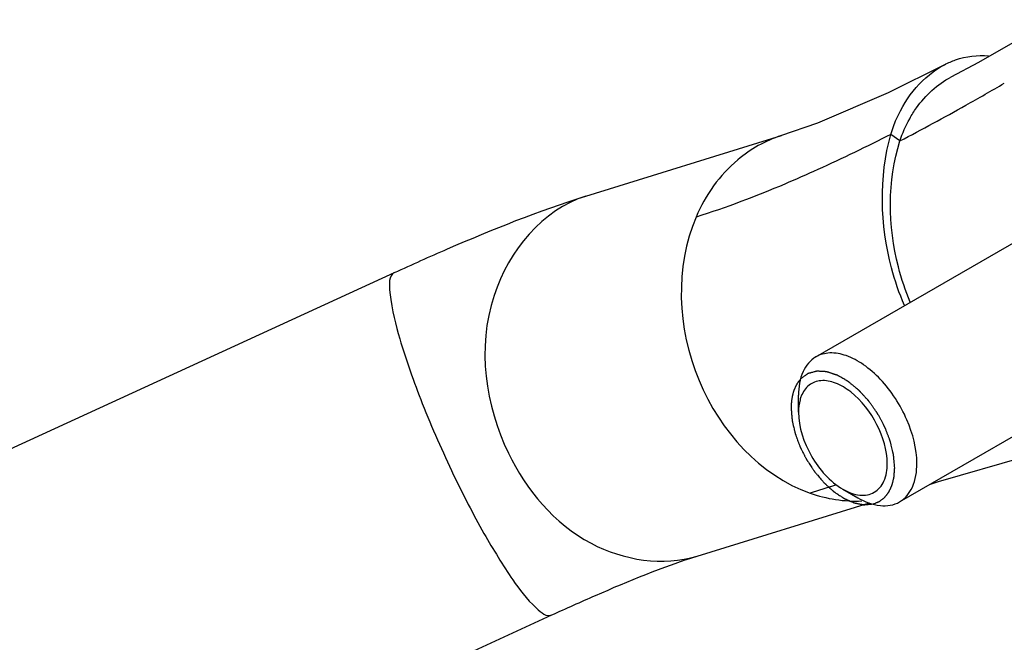
# Model space of a CAD drawing. Units: millimetres. Extents: x -4913 to 9493, y -6456 to -773.
# Drawn here: x 4882 to 4952, y -2822 to -2778 of the extents above; entities that cross this region are included whole.
import ezdxf

# ---------------------------------------------------------------- set-up
doc = ezdxf.new("R2010")
doc.units = ezdxf.units.MM
doc.header["$LTSCALE"] = 346.5
doc.layers.get('0').update_dxf_attribs({"linetype": 'CONTINUOUS'})
doc.layers.add('ASSI', color=7, linetype='CONTINUOUS')
doc.layers.add('GEOM', color=7, linetype='CONTINUOUS')

msp = doc.modelspace()

# ---------------------------------------------------------------- linework, layer by layer
at = {"color": 2, "linetype": 'Continuous'}
for points, knots in [([(4944.462, -2809.949), (4944.451, -2809.831), (4944.436, -2809.655), (4944.418, -2809.45), (4944.408, -2809.333), (4944.401, -2809.245), (4944.394, -2809.172), (4944.389, -2809.113), (4944.386, -2809.077), (4944.384, -2809.047), (4944.382, -2809.029), (4944.381, -2809.014), (4944.379, -2809.003), (4944.376, -2808.991), (4944.37, -2808.968), (4944.362, -2808.933), (4944.35, -2808.887), (4944.339, -2808.84), (4944.324, -2808.778), (4944.298, -2808.67), (4944.26, -2808.515), (4944.223, -2808.36), (4944.193, -2808.237), (4944.174, -2808.159), (4944.159, -2808.097), (4944.15, -2808.059), (4944.144, -2808.031), (4944.139, -2808.016), (4944.133, -2808), (4944.125, -2807.981), (4944.113, -2807.949), (4944.098, -2807.91), (4944.074, -2807.848), (4944.044, -2807.77), (4944.007, -2807.676), (4943.971, -2807.582), (4943.934, -2807.488), (4943.898, -2807.395), (4943.862, -2807.301), (4943.831, -2807.223), (4943.807, -2807.16), (4943.789, -2807.113), (4943.774, -2807.074), (4943.763, -2807.047), (4943.757, -2807.031), (4943.753, -2807.02), (4943.746, -2807.008), (4943.738, -2806.993), (4943.724, -2806.967), (4943.704, -2806.929), (4943.679, -2806.884), (4943.647, -2806.824), (4943.606, -2806.748), (4943.558, -2806.658), (4943.509, -2806.567), (4943.46, -2806.476), (4943.412, -2806.386), (4943.363, -2806.295), (4943.322, -2806.22), (4943.29, -2806.16), (4943.27, -2806.122), (4943.254, -2806.092), (4943.243, -2806.073), (4943.235, -2806.058), (4943.226, -2806.043), (4943.209, -2806.019), (4943.184, -2805.984), (4943.145, -2805.929), (4943.096, -2805.859), (4943.017, -2805.748), (4942.919, -2805.609), (4942.821, -2805.47), (4942.743, -2805.359), (4942.694, -2805.29), (4942.654, -2805.234), (4942.63, -2805.199), (4942.613, -2805.175), (4942.603, -2805.161), (4942.591, -2805.149), (4942.577, -2805.134), (4942.555, -2805.109), (4942.526, -2805.079), (4942.481, -2805.03), (4942.425, -2804.968), (4942.357, -2804.895), (4942.29, -2804.821), (4942.222, -2804.747), (4942.155, -2804.674), (4942.087, -2804.6), (4942.031, -2804.539), (4941.985, -2804.49), (4941.952, -2804.453), (4941.923, -2804.422), (4941.904, -2804.401), (4941.892, -2804.388), (4941.884, -2804.379), (4941.875, -2804.372), (4941.863, -2804.362), (4941.842, -2804.345), (4941.813, -2804.321), (4941.777, -2804.292), (4941.73, -2804.253), (4941.67, -2804.204), (4941.599, -2804.146), (4941.528, -2804.088), (4941.457, -2804.029), (4941.385, -2803.971), (4941.314, -2803.913), (4941.255, -2803.864), (4941.207, -2803.825), (4941.178, -2803.801), (4941.154, -2803.782), (4941.139, -2803.77), (4941.127, -2803.759), (4941.118, -2803.754), (4941.109, -2803.749), (4941.091, -2803.738), (4941.064, -2803.723), (4941.027, -2803.702), (4940.991, -2803.681), (4940.942, -2803.653), (4940.858, -2803.604), (4940.736, -2803.535), (4940.615, -2803.465), (4940.53, -2803.417), (4940.482, -2803.389), (4940.445, -2803.368), (4940.409, -2803.347), (4940.382, -2803.332), (4940.363, -2803.321), (4940.356, -2803.317), (4940.35, -2803.313), (4940.344, -2803.311), (4940.333, -2803.308), (4940.319, -2803.303), (4940.295, -2803.295), (4940.265, -2803.285), (4940.218, -2803.27), (4940.159, -2803.25), (4940.088, -2803.227), (4940.016, -2803.204), (4939.945, -2803.18), (4939.874, -2803.157), (4939.803, -2803.134), (4939.744, -2803.114), (4939.696, -2803.099), (4939.667, -2803.089), (4939.643, -2803.081), (4939.625, -2803.075), (4939.61, -2803.071), (4939.6, -2803.067), (4939.594, -2803.065), (4939.59, -2803.063), (4939.586, -2803.064), (4939.58, -2803.063), (4939.57, -2803.063), (4939.557, -2803.062), (4939.54, -2803.061), (4939.518, -2803.06), (4939.49, -2803.058), (4939.446, -2803.055), (4939.391, -2803.052), (4939.324, -2803.048), (4939.258, -2803.044), (4939.192, -2803.041), (4939.125, -2803.037), (4939.059, -2803.033), (4939.003, -2803.03), (4938.959, -2803.027), (4938.932, -2803.025), (4938.909, -2803.024), (4938.896, -2803.023), (4938.886, -2803.023), (4938.881, -2803.023), (4938.876, -2803.024), (4938.87, -2803.026), (4938.855, -2803.03), (4938.833, -2803.036), (4938.804, -2803.043), (4938.774, -2803.051), (4938.735, -2803.062), (4938.667, -2803.08), (4938.569, -2803.106), (4938.471, -2803.132), (4938.402, -2803.151), (4938.363, -2803.161), (4938.334, -2803.169), (4938.304, -2803.177), (4938.282, -2803.183), (4938.268, -2803.187), (4938.262, -2803.189), (4938.257, -2803.19), (4938.252, -2803.192), (4938.245, -2803.198), (4938.235, -2803.205), (4938.219, -2803.217), (4938.198, -2803.231), (4938.165, -2803.255), (4938.124, -2803.285), (4938.075, -2803.32), (4938.009, -2803.367), (4937.927, -2803.426), (4937.829, -2803.497), (4937.763, -2803.544), (4937.73, -2803.568)], [0, 0, 0, 0, 0.03125, 0.046875, 0.054688, 0.0625, 0.070312, 0.074219, 0.078125, 0.080078, 0.082031, 0.083008, 0.083984, 0.084961, 0.085938, 0.089844, 0.09375, 0.097656, 0.101562, 0.109375, 0.125, 0.140625, 0.148438, 0.15625, 0.160156, 0.164062, 0.166016, 0.166992, 0.167969, 0.169922, 0.171875, 0.175781, 0.179688, 0.1875, 0.195312, 0.203125, 0.210938, 0.21875, 0.226562, 0.234375, 0.238281, 0.242188, 0.246094, 0.248047, 0.249023, 0.25, 0.250977, 0.251953, 0.253906, 0.257812, 0.261719, 0.265625, 0.273438, 0.28125, 0.289062, 0.296875, 0.304688, 0.3125, 0.320312, 0.324219, 0.328125, 0.330078, 0.332031, 0.333008, 0.333984, 0.335938, 0.339844, 0.34375, 0.351562, 0.359375, 0.375, 0.390625, 0.398438, 0.40625, 0.410156, 0.414062, 0.416016, 0.416992, 0.417969, 0.419922, 0.421875, 0.425781, 0.429688, 0.4375, 0.445312, 0.453125, 0.460938, 0.46875, 0.476562, 0.484375, 0.488281, 0.492188, 0.496094, 0.498047, 0.499023, 0.5, 0.500977, 0.501953, 0.503906, 0.507812, 0.511719, 0.515625, 0.523438, 0.53125, 0.539062, 0.546875, 0.554688, 0.5625, 0.570312, 0.574219, 0.578125, 0.580078, 0.582031, 0.583008, 0.583984, 0.584961, 0.585938, 0.589844, 0.59375, 0.597656, 0.601562, 0.609375, 0.625, 0.640625, 0.648438, 0.652344, 0.65625, 0.660156, 0.664062, 0.665039, 0.666016, 0.666504, 0.666992, 0.667969, 0.669922, 0.671875, 0.675781, 0.679688, 0.6875, 0.695312, 0.703125, 0.710938, 0.71875, 0.726562, 0.734375, 0.738281, 0.742188, 0.744141, 0.746094, 0.748047, 0.749023, 0.749512, 0.75, 0.750488, 0.750977, 0.751953, 0.753906, 0.755859, 0.757812, 0.761719, 0.765625, 0.773438, 0.78125, 0.789062, 0.796875, 0.804688, 0.8125, 0.820312, 0.824219, 0.828125, 0.830078, 0.832031, 0.833008, 0.833496, 0.833984, 0.834961, 0.835938, 0.839844, 0.84375, 0.847656, 0.851562, 0.859375, 0.875, 0.890625, 0.898438, 0.902344, 0.90625, 0.910156, 0.914062, 0.915039, 0.916016, 0.916504, 0.916992, 0.917969, 0.919922, 0.921875, 0.925781, 0.929688, 0.9375, 0.945312, 0.953125, 0.96875, 0.984375, 1, 1, 1, 1]), ([(4937.73, -2803.568), (4937.705, -2803.599), (4937.667, -2803.645), (4937.616, -2803.707), (4937.584, -2803.746), (4937.559, -2803.777), (4937.543, -2803.797), (4937.532, -2803.81), (4937.526, -2803.818), (4937.52, -2803.828), (4937.514, -2803.839), (4937.497, -2803.867), (4937.473, -2803.909), (4937.44, -2803.966), (4937.407, -2804.022), (4937.382, -2804.064), (4937.366, -2804.092), (4937.359, -2804.104), (4937.353, -2804.113), (4937.349, -2804.123), (4937.342, -2804.141), (4937.331, -2804.167), (4937.314, -2804.208), (4937.294, -2804.259), (4937.273, -2804.31), (4937.256, -2804.351), (4937.243, -2804.382), (4937.233, -2804.408), (4937.226, -2804.425), (4937.221, -2804.436), (4937.218, -2804.443), (4937.216, -2804.452), (4937.213, -2804.464), (4937.207, -2804.484), (4937.199, -2804.514), (4937.19, -2804.549), (4937.177, -2804.596), (4937.162, -2804.655), (4937.146, -2804.713), (4937.133, -2804.76), (4937.126, -2804.789), (4937.12, -2804.81), (4937.117, -2804.822), (4937.115, -2804.835), (4937.113, -2804.851), (4937.107, -2804.889), (4937.099, -2804.946), (4937.087, -2805.023), (4937.076, -2805.099), (4937.068, -2805.157), (4937.062, -2805.195), (4937.06, -2805.211), (4937.057, -2805.224), (4937.057, -2805.237), (4937.056, -2805.261), (4937.054, -2805.295), (4937.051, -2805.349), (4937.048, -2805.417), (4937.043, -2805.526), (4937.039, -2805.608), (4937.037, -2805.662)], [0, 0, 0, 0, 0.0625, 0.09375, 0.125, 0.140625, 0.15625, 0.164062, 0.167969, 0.171875, 0.179688, 0.1875, 0.21875, 0.25, 0.28125, 0.3125, 0.320312, 0.328125, 0.332031, 0.335938, 0.34375, 0.359375, 0.375, 0.40625, 0.4375, 0.453125, 0.46875, 0.484375, 0.492188, 0.496094, 0.5, 0.503906, 0.507812, 0.515625, 0.53125, 0.546875, 0.5625, 0.59375, 0.625, 0.640625, 0.65625, 0.664062, 0.667969, 0.671875, 0.679688, 0.6875, 0.71875, 0.75, 0.78125, 0.8125, 0.820312, 0.828125, 0.832031, 0.835938, 0.84375, 0.859375, 0.875, 0.90625, 0.9375, 1, 1, 1, 1]), ([(4937.037, -2805.662), (4937.045, -2805.764), (4937.058, -2805.917), (4937.075, -2806.121), (4937.087, -2806.274), (4937.097, -2806.388), (4937.103, -2806.465), (4937.106, -2806.497), (4937.108, -2806.522), (4937.109, -2806.538), (4937.11, -2806.551), (4937.113, -2806.564), (4937.118, -2806.588), (4937.126, -2806.621), (4937.139, -2806.675), (4937.154, -2806.742), (4937.173, -2806.823), (4937.198, -2806.931), (4937.229, -2807.065), (4937.26, -2807.2), (4937.285, -2807.307), (4937.3, -2807.375), (4937.313, -2807.428), (4937.319, -2807.459), (4937.324, -2807.479), (4937.327, -2807.492), (4937.334, -2807.509), (4937.341, -2807.53), (4937.357, -2807.571), (4937.379, -2807.632), (4937.409, -2807.714), (4937.44, -2807.795), (4937.48, -2807.905), (4937.52, -2808.014), (4937.561, -2808.123), (4937.591, -2808.204), (4937.621, -2808.286), (4937.646, -2808.354), (4937.667, -2808.409), (4937.679, -2808.443), (4937.693, -2808.469), (4937.706, -2808.496), (4937.723, -2808.529), (4937.743, -2808.569), (4937.771, -2808.622), (4937.818, -2808.715), (4937.886, -2808.847), (4937.953, -2808.98), (4938.008, -2809.086), (4938.048, -2809.166), (4938.082, -2809.232), (4938.109, -2809.285), (4938.126, -2809.318), (4938.14, -2809.345), (4938.149, -2809.365), (4938.162, -2809.384), (4938.178, -2809.408), (4938.199, -2809.439), (4938.232, -2809.489), (4938.273, -2809.551), (4938.339, -2809.65), (4938.422, -2809.774), (4938.504, -2809.898), (4938.57, -2809.997), (4938.619, -2810.071), (4938.661, -2810.133), (4938.689, -2810.176), (4938.706, -2810.201), (4938.718, -2810.22), (4938.731, -2810.238), (4938.75, -2810.259), (4938.783, -2810.298), (4938.83, -2810.353), (4938.886, -2810.419), (4938.961, -2810.507), (4939.055, -2810.618), (4939.149, -2810.728), (4939.224, -2810.816), (4939.28, -2810.882), (4939.327, -2810.937), (4939.36, -2810.975), (4939.379, -2810.998), (4939.394, -2811.012), (4939.409, -2811.026), (4939.429, -2811.044), (4939.455, -2811.067), (4939.485, -2811.095), (4939.526, -2811.132), (4939.577, -2811.178), (4939.658, -2811.251), (4939.759, -2811.343), (4939.861, -2811.436), (4939.942, -2811.509), (4939.993, -2811.555), (4940.034, -2811.592), (4940.059, -2811.615), (4940.079, -2811.633), (4940.092, -2811.645), (4940.103, -2811.652), (4940.113, -2811.659), (4940.132, -2811.671), (4940.158, -2811.689), (4940.2, -2811.717), (4940.274, -2811.766), (4940.379, -2811.837), (4940.505, -2811.921), (4940.611, -2811.991), (4940.684, -2812.041), (4940.726, -2812.069), (4940.758, -2812.09), (4940.784, -2812.108), (4940.805, -2812.121), (4940.826, -2812.136), (4940.853, -2812.147), (4940.895, -2812.166), (4940.947, -2812.188), (4941.01, -2812.216), (4941.073, -2812.244), (4941.157, -2812.28), (4941.241, -2812.317), (4941.325, -2812.354), (4941.387, -2812.381), (4941.44, -2812.404), (4941.482, -2812.423), (4941.508, -2812.434), (4941.529, -2812.443), (4941.542, -2812.449), (4941.553, -2812.453), (4941.56, -2812.457), (4941.568, -2812.458), (4941.578, -2812.46), (4941.59, -2812.462), (4941.611, -2812.466), (4941.636, -2812.471), (4941.666, -2812.477), (4941.706, -2812.485), (4941.776, -2812.499), (4941.876, -2812.518), (4941.977, -2812.538), (4942.057, -2812.554), (4942.107, -2812.563), (4942.147, -2812.571), (4942.177, -2812.577), (4942.207, -2812.583), (4942.232, -2812.588), (4942.25, -2812.591), (4942.26, -2812.594), (4942.269, -2812.592), (4942.281, -2812.591), (4942.299, -2812.59), (4942.322, -2812.588), (4942.378, -2812.583), (4942.462, -2812.576), (4942.573, -2812.567), (4942.722, -2812.555), (4942.833, -2812.545), (4942.908, -2812.539)], [0, 0, 0, 0, 0.03125, 0.046875, 0.0625, 0.078125, 0.082031, 0.085938, 0.087891, 0.089844, 0.09082, 0.091797, 0.09375, 0.097656, 0.101562, 0.109375, 0.117188, 0.125, 0.140625, 0.15625, 0.164062, 0.171875, 0.175781, 0.179688, 0.180664, 0.181641, 0.183594, 0.185547, 0.1875, 0.195312, 0.203125, 0.210938, 0.21875, 0.234375, 0.242188, 0.25, 0.257812, 0.265625, 0.269531, 0.273438, 0.275391, 0.277344, 0.28125, 0.285156, 0.289062, 0.296875, 0.3125, 0.328125, 0.335938, 0.34375, 0.351562, 0.355469, 0.359375, 0.361328, 0.363281, 0.365234, 0.367188, 0.371094, 0.375, 0.382812, 0.390625, 0.40625, 0.421875, 0.429688, 0.4375, 0.445312, 0.449219, 0.451172, 0.453125, 0.455078, 0.457031, 0.460938, 0.46875, 0.476562, 0.484375, 0.5, 0.515625, 0.523438, 0.53125, 0.539062, 0.542969, 0.544922, 0.546875, 0.548828, 0.550781, 0.554688, 0.558594, 0.5625, 0.570312, 0.578125, 0.59375, 0.609375, 0.617188, 0.625, 0.628906, 0.632812, 0.634766, 0.636719, 0.637695, 0.638672, 0.640625, 0.644531, 0.648438, 0.65625, 0.671875, 0.6875, 0.703125, 0.710938, 0.714844, 0.71875, 0.722656, 0.724609, 0.726562, 0.730469, 0.734375, 0.742188, 0.75, 0.757812, 0.765625, 0.78125, 0.789062, 0.796875, 0.804688, 0.808594, 0.8125, 0.814453, 0.816406, 0.817383, 0.818359, 0.819336, 0.820312, 0.822266, 0.824219, 0.828125, 0.832031, 0.835938, 0.84375, 0.859375, 0.875, 0.882812, 0.890625, 0.894531, 0.898438, 0.902344, 0.90625, 0.908203, 0.90918, 0.910156, 0.912109, 0.914062, 0.917969, 0.921875, 0.9375, 0.953125, 0.96875, 1, 1, 1, 1]), ([(4942.908, -2812.539), (4942.963, -2812.517), (4943.047, -2812.484), (4943.145, -2812.446), (4943.2, -2812.424), (4943.242, -2812.408), (4943.277, -2812.394), (4943.305, -2812.383), (4943.322, -2812.376), (4943.336, -2812.371), (4943.345, -2812.367), (4943.352, -2812.365), (4943.358, -2812.361), (4943.368, -2812.352), (4943.383, -2812.341), (4943.407, -2812.323), (4943.437, -2812.301), (4943.485, -2812.265), (4943.544, -2812.22), (4943.604, -2812.175), (4943.652, -2812.139), (4943.682, -2812.117), (4943.706, -2812.099), (4943.72, -2812.087), (4943.731, -2812.08), (4943.737, -2812.075), (4943.741, -2812.068), (4943.748, -2812.06), (4943.757, -2812.048), (4943.77, -2812.032), (4943.789, -2812.007), (4943.814, -2811.975), (4943.843, -2811.938), (4943.873, -2811.9), (4943.902, -2811.862), (4943.932, -2811.824), (4943.961, -2811.787), (4943.986, -2811.755), (4944.005, -2811.73), (4944.02, -2811.711), (4944.032, -2811.695), (4944.041, -2811.685), (4944.046, -2811.678), (4944.05, -2811.674), (4944.052, -2811.668), (4944.056, -2811.66), (4944.062, -2811.647), (4944.071, -2811.628), (4944.081, -2811.605), (4944.095, -2811.574), (4944.113, -2811.536), (4944.134, -2811.49), (4944.155, -2811.444), (4944.176, -2811.398), (4944.197, -2811.352), (4944.218, -2811.306), (4944.24, -2811.26), (4944.255, -2811.225), (4944.266, -2811.202), (4944.27, -2811.193), (4944.274, -2811.185), (4944.277, -2811.177), (4944.28, -2811.161), (4944.286, -2811.138), (4944.294, -2811.103), (4944.305, -2811.058), (4944.322, -2810.986), (4944.344, -2810.897), (4944.366, -2810.807), (4944.383, -2810.735), (4944.394, -2810.69), (4944.402, -2810.655), (4944.408, -2810.632), (4944.412, -2810.617), (4944.414, -2810.607), (4944.414, -2810.597), (4944.415, -2810.584), (4944.417, -2810.563), (4944.419, -2810.537), (4944.422, -2810.496), (4944.425, -2810.444), (4944.43, -2810.383), (4944.436, -2810.3), (4944.446, -2810.155), (4944.455, -2810.031), (4944.462, -2809.949)], [0, 0, 0, 0, 0.0625, 0.09375, 0.109375, 0.125, 0.140625, 0.148438, 0.15625, 0.160156, 0.164062, 0.166016, 0.167969, 0.171875, 0.179688, 0.1875, 0.203125, 0.21875, 0.25, 0.28125, 0.296875, 0.3125, 0.320312, 0.328125, 0.332031, 0.333984, 0.335938, 0.339844, 0.34375, 0.351562, 0.359375, 0.375, 0.390625, 0.40625, 0.421875, 0.4375, 0.453125, 0.46875, 0.476562, 0.484375, 0.492188, 0.496094, 0.498047, 0.5, 0.501953, 0.503906, 0.507812, 0.515625, 0.523438, 0.53125, 0.546875, 0.5625, 0.578125, 0.59375, 0.609375, 0.625, 0.640625, 0.65625, 0.660156, 0.664062, 0.666016, 0.667969, 0.671875, 0.679688, 0.6875, 0.703125, 0.71875, 0.75, 0.78125, 0.796875, 0.8125, 0.820312, 0.828125, 0.832031, 0.833984, 0.835938, 0.839844, 0.84375, 0.851562, 0.859375, 0.875, 0.890625, 0.90625, 0.9375, 1, 1, 1, 1])]:
    msp.add_open_spline(points, degree=3, knots=knots, dxfattribs=at)
at = {"layer": 'ASSI', "color": 7, "linetype": 'Continuous'}
for p, q in [((4938.81, -2801.997), (4959.409, -2790.104)), ((4944.81, -2812.389), (4957.333, -2805.159))]:
    msp.add_line(p, q, dxfattribs=at)
at = {"layer": 'GEOM', "color": 7, "linetype": 'Continuous'}
for p, q in [((4955.805, -2777.838), (4950.46, -2780.9)), ((4950.46, -2780.9), (4948.499, -2781.949)), ((4948.041, -2781.06), (4943.991, -2783.077)), ((4922.325, -2790.48), (4936.338, -2786.141)), ((4857.538, -2819.393), (4908.614, -2795.953)), ((4937.567, -2805.968), (4937.567, -2804.744)), ((4940.749, -2811.48), (4941.81, -2812.092)), ((4930.31, -2816.272), (4942.647, -2812.452)), ((4868.8, -2843.932), (4919.875, -2820.492))]:
    msp.add_line(p, q, dxfattribs=at)
at = {"layer": 'GEOM', "color": 9, "linetype": 'Continuous'}
msp.add_line((4944.842, -2786.52), (4944.195, -2786.054), dxfattribs=at)
at = {"layer": 'GEOM', "color": 7, "linetype": 'Continuous'}
for points in [[(4943.991, -2783.077), (4938.93, -2785.244), (4936.272, -2786.165)], [(4947.02, -2811.113), (4947.606, -2810.936), (4953.754, -2809.158)]]:
    msp.add_lwpolyline(points, dxfattribs=at)
at = {"layer": 'GEOM', "color": 9, "linetype": 'Continuous'}
for centre, radius, start, end in [((4846.97, -2601.098), 209.68, 299.29233, 300.16129), ((4865.956, -2635.126), 170.714, 297.52241, 299.32269), ((5048.535, -3167.635), 372.532, 106.90278, 107.19712)]:
    msp.add_arc(centre, radius, start, end, dxfattribs=at)
at = {"layer": 'GEOM', "color": 7, "linetype": 'Continuous'}
for points, knots in [([(4948.041, -2781.06), (4948.17, -2780.992), (4948.428, -2780.869), (4948.694, -2780.766), (4948.825, -2780.72)], [0, 0, 0, 0, 0.514003, 1, 1, 1, 1]), ([(4944.195, -2786.054), (4944.297, -2785.677), (4945.015, -2783.683), (4946.504, -2781.864), (4948.041, -2781.06)], [0, 0, 0, 0, 0.183866, 1, 1, 1, 1]), ([(4945.538, -2784.932), (4945.686, -2784.667), (4946.431, -2783.471), (4947.519, -2782.463), (4948.499, -2781.949)], [0, 0, 0, 0, 0.215314, 1, 1, 1, 1]), ([(4945.157, -2798.318), (4944.789, -2797.444), (4943.445, -2793.533), (4943.317, -2789.121), (4944.195, -2786.054)], [0, 0, 0, 0, 0.229169, 1, 1, 1, 1]), ([(4945.581, -2798.087), (4945.235, -2797.263), (4943.982, -2793.571), (4943.934, -2789.389), (4944.842, -2786.52)], [0, 0, 0, 0, 0.228955, 1, 1, 1, 1]), ([(4908.614, -2795.953), (4909.871, -2795.376), (4914.368, -2793.377), (4918.944, -2791.526), (4922.325, -2790.48)], [0, 0, 0, 0, 0.281092, 1, 1, 1, 1]), ([(4938.81, -2801.997), (4938.405, -2802.231), (4937.706, -2803.106), (4937.567, -2804.171), (4937.567, -2804.744)], [0, 0, 0, 0, 0.449245, 1, 1, 1, 1]), ([(4946.052, -2809.642), (4946.052, -2808.571), (4945.463, -2806.349), (4943.937, -2803.99), (4942.313, -2802.549), (4941.075, -2801.873), (4939.863, -2801.63), (4939.11, -2801.824), (4938.81, -2801.997)], [0, 0, 0, 0, 0.269864, 0.561315, 0.695459, 0.813137, 0.912853, 1, 1, 1, 1]), ([(4943.931, -2809.642), (4943.931, -2808.682), (4943.326, -2806.735), (4941.837, -2804.784), (4940.308, -2803.839), (4939.217, -2803.606), (4938.245, -2803.955), (4937.883, -2804.508), (4937.766, -2804.805)], [0, 0, 0, 0, 0.286035, 0.58409, 0.710663, 0.815001, 0.905103, 1, 1, 1, 1]), ([(4937.766, -2804.805), (4937.732, -2804.89), (4937.609, -2805.266), (4937.567, -2805.665), (4937.567, -2805.968)], [0, 0, 0, 0, 0.231909, 1, 1, 1, 1]), ([(4937.567, -2805.968), (4937.567, -2807.059), (4938.312, -2809.212), (4939.805, -2810.934), (4940.749, -2811.48)], [0, 0, 0, 0, 0.500001, 1, 1, 1, 1]), ([(4940.749, -2811.48), (4941.121, -2811.694), (4941.865, -2812.003), (4943.068, -2811.822), (4943.827, -2810.871), (4943.931, -2810.072), (4943.931, -2809.642)], [0, 0, 0, 0, 0.275375, 0.5, 0.724618, 1, 1, 1, 1]), ([(4944.81, -2812.389), (4945.215, -2812.155), (4945.913, -2811.28), (4946.052, -2810.215), (4946.052, -2809.642)], [0, 0, 0, 0, 0.449245, 1, 1, 1, 1]), ([(4941.81, -2812.092), (4942.306, -2812.378), (4943.298, -2812.79), (4944.405, -2812.623), (4944.81, -2812.389)], [0, 0, 0, 0, 0.55075, 1, 1, 1, 1]), ([(4919.875, -2820.492), (4920.918, -2820.014), (4924.347, -2818.493), (4927.821, -2817.042), (4930.31, -2816.272)], [0, 0, 0, 0, 0.305587, 1, 1, 1, 1])]:
    msp.add_open_spline(points, degree=3, knots=knots, dxfattribs=at)
for points in [[(4948.825, -2780.72), (4949.577, -2780.459), (4950.402, -2780.359), (4951.196, -2780.422)], [(4944.842, -2786.52), (4945.016, -2785.969), (4945.256, -2785.436), (4945.538, -2784.932)]]:
    msp.add_open_spline(points, degree=3, dxfattribs=at)
at = {"layer": 'GEOM', "color": 9, "linetype": 'Continuous'}
for points in [[(4936.312, -2786.149), (4935.185, -2786.5), (4934.129, -2787.123), (4933.221, -2787.877)], [(4944.195, -2786.054), (4942.462, -2786.929), (4940.713, -2787.776), (4938.945, -2788.578)], [(4933.221, -2787.877), (4931.917, -2788.958), (4930.882, -2790.418), (4930.223, -2791.978)], [(4938.392, -2811.757), (4939.575, -2812.172), (4940.859, -2812.383), (4942.111, -2812.318)]]:
    msp.add_open_spline(points, degree=3, dxfattribs=at)
for points, knots in [([(4938.945, -2788.578), (4938.164, -2788.933), (4935.307, -2790.189), (4932.385, -2791.309), (4930.223, -2791.978)], [0, 0, 0, 0, 0.274907, 1, 1, 1, 1]), ([(4922.325, -2790.48), (4919.235, -2791.436), (4913.96, -2797.835), (4915.136, -2805.484), (4916.771, -2808.887)], [0, 0, 0, 0, 0.461376, 1, 1, 1, 1]), ([(4930.223, -2791.978), (4928.704, -2795.575), (4929.004, -2804.09), (4934.828, -2810.508), (4938.392, -2811.757)], [0, 0, 0, 0, 0.508345, 1, 1, 1, 1]), ([(4908.614, -2795.953), (4908.166, -2796.16), (4908.328, -2798.311), (4909.032, -2801.08), (4910.64, -2805.629), (4912.04, -2808.781), (4912.848, -2810.462)], [0, 0, 0, 0, 0.096269, 0.317167, 0.635806, 1, 1, 1, 1]), ([(4916.771, -2808.887), (4918.039, -2811.523), (4921.781, -2816.067), (4927.87, -2817.027), (4930.31, -2816.272)], [0, 0, 0, 0, 0.53389, 1, 1, 1, 1]), ([(4912.848, -2810.462), (4913.528, -2811.877), (4914.819, -2814.409), (4916.87, -2817.72), (4918.245, -2819.595), (4919.514, -2820.659), (4919.875, -2820.492)], [0, 0, 0, 0, 0.377537, 0.691763, 0.904299, 1, 1, 1, 1])]:
    msp.add_open_spline(points, degree=3, knots=knots, dxfattribs=at)

doc.saveas('drawing.dxf')
